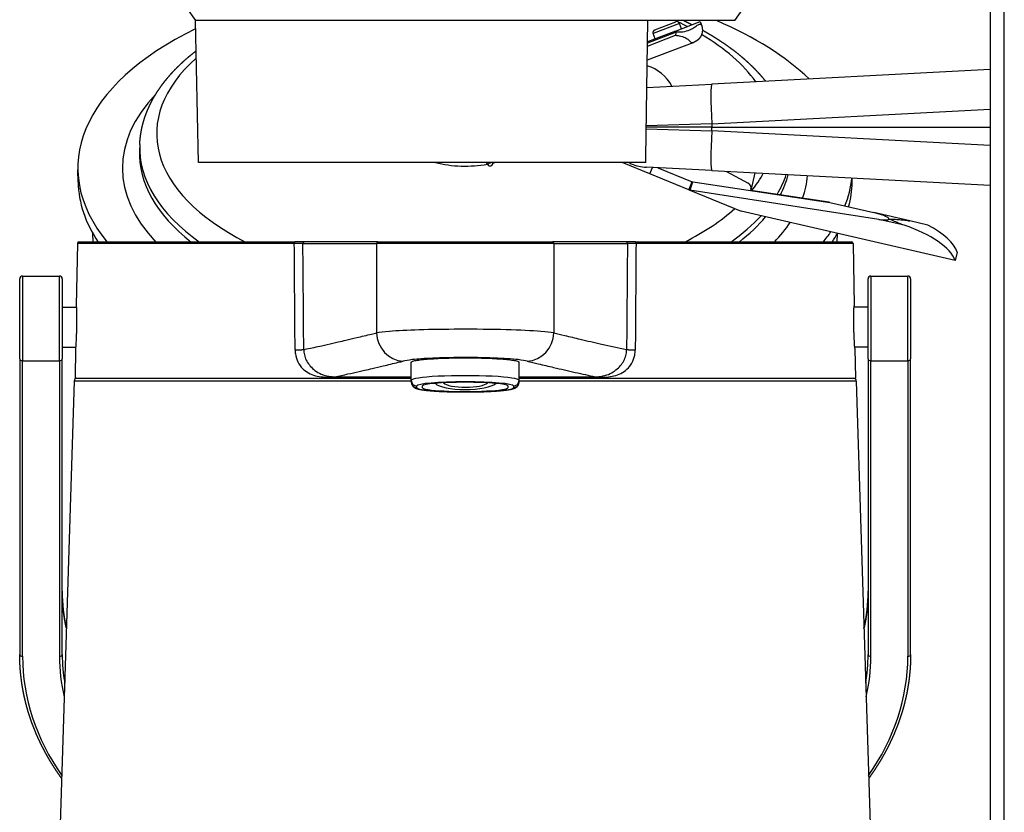
# Model space of a CAD drawing. Extents: x -389 to 1131, y -918 to 1298.
# Drawn here: x 537 to 710, y -96 to 43 of the extents above; entities that cross this region are included whole.
import ezdxf

# ---------------------------------------------------------------- set-up
doc = ezdxf.new("R2010")
doc.units = 0
doc.layers.add('AM_VIS', color=7, linetype='CONTINUOUS')

msp = doc.modelspace()

# ---------------------------------------------------------------- linework, layer by layer
at = {"layer": 'AM_VIS'}
for p, q in [((707.58, 139.39), (707.58, -326.61)), ((710.08, -324.11), (710.08, 136.89)), ((647.26, 43.19), (567.56, 43.19)), ((568.08, 18.19), (567.56, 43.19)), ((646.92, 19.08), (647.26, 43.19)), ((662.61, 43.19), (647.26, 43.19)), ((652.86, 42.69), (648.19, 40.9)), ((648.48, 41.54), (652.21, 42.97)), ((652.17, 41.35), (656.48, 43.01)), ((653.21, 41.75), (652.86, 42.69)), ((656.48, 43.01), (656.71, 42.41)), ((652.24, 41.17), (647.2, 39.24)), ((647.2, 38.71), (652.13, 40.61)), ((652.17, 41.35), (647.21, 39.45)), ((648.55, 39.96), (648.19, 40.9)), ((652.17, 41.35), (652.22, 41.23)), ((655.36, 39.36), (647.16, 36.22)), ((707.58, 34.59), (658.53, 32.02)), ((647.09, 31.42), (658.53, 32.02)), ((658.53, 25.02), (707.58, 27.6)), ((658.53, 24.39), (646.99, 24.39)), ((658.53, 25.02), (647, 24.63)), ((658.53, 25.02), (658.53, 24.39)), ((658.53, 24.39), (707.58, 24.39)), ((658.53, 23.75), (658.53, 24.39)), ((646.99, 24.14), (658.53, 23.75)), ((707.58, 21.18), (658.53, 23.75)), ((557.74, 21.35), (557.69, 20.31)), ((646.88, 18.19), (568.08, 18.19)), ((619, 17.88), (618.86, 18.19)), ((619.79, 18.19), (619, 17.88)), ((647.63, 16.2), (642.77, 18.19)), ((646.92, 18.19), (646.88, 18.19)), ((646.92, 18.19), (646.92, 19.08)), ((658.53, 16.76), (647.02, 17.36)), ((546.88, 14.71), (546.83, 16.88)), ((647.63, 16.2), (648.08, 17.3)), ((654.52, 13.38), (647.63, 16.2)), ((649.01, 17.25), (655.09, 14.77)), ((658.53, 16.76), (707.58, 14.19)), ((661.1, 16.62), (664.94, 14.58)), ((666.11, 16.36), (665.39, 13.27)), ((654.52, 13.38), (655.09, 14.77)), ((655.16, 14.75), (654.66, 13.33)), ((654.85, 14.87), (679.35, 11.15)), ((655.16, 14.75), (655.09, 14.77)), ((683.28, 14.71), (683.3, 15.46)), ((654.52, 13.38), (654.66, 13.33)), ((687.95, 8.18), (654.66, 13.33)), ((654.66, 13.33), (663.73, 9.62)), ((665.44, 13.48), (665.39, 13.27)), ((679.15, 11.2), (665.4, 13.29)), ((679.35, 11.15), (679.15, 11.2)), ((679.35, 11.15), (687.11, 9.36)), ((701.44, 0.92), (663.73, 9.62)), ((693.43, 7.9), (687.11, 9.36)), ((692.46, 7.13), (687.95, 8.18)), ((696.61, 7.16), (693.43, 7.9)), ((549.52, 4.19), (549.49, 5.71)), ((680.65, 4.19), (680.68, 5.71)), ((546.75, 3.94), (546.55, -7.06)), ((584.97, 3.94), (546.75, 3.94)), ((547, 4.19), (585.08, 4.19)), ((586.49, 3.94), (599.47, 3.94)), ((599.71, 4.19), (586.73, 4.19)), ((630.69, 3.94), (599.47, 3.94)), ((599.47, 3.94), (599.47, -11.81)), ((599.71, 4.19), (630.46, 4.19)), ((643.44, 4.19), (630.46, 4.19)), ((630.69, 3.94), (643.67, 3.94)), ((630.69, 3.94), (630.69, -11.81)), ((645.08, 4.19), (683.17, 4.19)), ((683.42, 3.94), (645.19, 3.94)), ((683.42, 3.94), (683.61, -7.06)), ((701.78, 2.38), (701.44, 0.92)), ((536.58, -16.39), (536.58, -2.31)), ((537.08, -1.81), (537.08, -16.72)), ((537.08, -1.81), (543.58, -1.81)), ((543.58, -16.72), (543.58, -1.81)), ((544.08, -2.31), (544.08, -16.39)), ((686.08, -16.39), (686.08, -2.31)), ((686.58, -1.81), (686.58, -16.72)), ((686.58, -1.81), (693.08, -1.81)), ((693.08, -16.72), (693.08, -1.81)), ((693.58, -2.31), (693.58, -16.39)), ((544.08, -7.31), (546.56, -7.31)), ((686.08, -7.31), (683.6, -7.31)), ((544.08, -14.31), (546.44, -14.31)), ((546.42, -14.56), (546.33, -19.81)), ((686.08, -14.31), (683.72, -14.31)), ((683.74, -14.56), (683.83, -19.81)), ((536.58, -16.39), (536.58, -68.47)), ((537.08, -68.79), (537.08, -16.72)), ((537.08, -16.72), (543.58, -16.72)), ((543.58, -16.72), (543.58, -68.79)), ((544.08, -68.47), (544.08, -16.39)), ((605.58, -20.19), (605.58, -17.01)), ((624.58, -20.19), (624.58, -17.01)), ((686.08, -16.39), (686.08, -68.47)), ((686.58, -68.79), (686.58, -16.72)), ((686.58, -16.72), (693.08, -16.72)), ((693.08, -16.72), (693.08, -68.79)), ((693.58, -68.47), (693.58, -16.39)), ((546.17, -20.3), (537.08, -311.81)), ((605.58, -20.3), (546.17, -20.3)), ((546.33, -19.81), (605.58, -19.81)), ((605.58, -20.19), (605.58, -20.49)), ((624.58, -19.81), (683.83, -19.81)), ((624.58, -20.49), (624.58, -20.19)), ((684, -20.3), (624.58, -20.3)), ((684, -20.3), (693.08, -311.81)), ((606.58, -21.49), (606.58, -21.18)), ((607.58, -21.49), (607.58, -21.18)), ((622.58, -21.18), (622.58, -21.49)), ((623.58, -21.18), (623.58, -21.49))]:
    msp.add_line(p, q, dxfattribs=at)
for centre, radius, start, end in [((538.11, 133.84), 154, 323.9384, 359), ((692.05, 133.84), 154, 183.3474, 216.0616), ((652.39, 42.51), 0.5, 21, 111), ((648.66, 41.07), 0.5, 111, 201), ((644.9, 28.08), 7.5, 28.3736, 72.5632), ((619.46, 18.08), 0.5, 203.6379, 11.8638), ((664.47, 13.7), 1, 347, 62), ((547, 3.94), 0.25, 90, 179), ((683.17, 3.94), 0.25, 1, 90), ((537.08, -2.31), 0.5, 90, 180), ((543.58, -2.31), 0.5, 0, 90), ((686.58, -2.31), 0.5, 90, 180), ((693.08, -2.31), 0.5, 0, 90), ((546.67, -20.31), 0.5, 90, 178.215), ((683.5, -20.31), 0.5, 1.785, 90)]:
    msp.add_arc(centre, radius, start, end, dxfattribs=at)
for centre, major_axis, ratio, start_param, end_param in [((615.08, 17.22), (68.25, 0), 0.5, 2.340442, 3.533508), ((615.08, 23.28), (-54.36, 0), 0.5, 3.953007, 3.963291), ((615.08, 23.28), (-54.36, 0), 0.5, 3.908437, 3.948179), ((615.08, 17.22), (68.25, 0), 0.5, 0.477881, 0.864695), ((615.08, 23.28), (-54.36, 0), 0.5, 3.484511, 3.839184), ((615.08, 23.28), (-54.36, 0), 0.5, 5.771125, 7.062251), ((658.9, 25.02), (-0.37, 6.99), 0.052264, 0, 1.568057), ((615.08, 17.22), (60.4, 0), 0.5, 2.698016, 3.587883), ((658.9, 23.75), (0.37, 6.99), 0.052264, 1.573535, 3.141593), ((615.08, 20.77), (57.36, 0), 0.5, 3.12143, 3.758427), ((615.08, 19.73), (-57.4, 0), 0.5, 6.263022, 6.855448), ((615.08, 23.28), (11.45, 0), 0.5, 4.239686, 5.060745), ((615.08, 23.28), (11.45, 0), 0.5, 5.152171, 5.185092), ((615.08, 23.28), (-54.36, 0), 0.5, 2.763696, 2.881051), ((615.08, 20.77), (57.36, 0), 0.5, 5.993361, 6.118323), ((615.08, 19.73), (-57.4, 0), 0.5, 2.886692, 3.013104), ((615.08, 17.22), (60.4, 0), 0.5, 6.105996, 6.238507), ((615.08, 15.05), (68.21, 0), 0.5, 3.151671, 3.465949), ((615.08, 17.22), (68.25, 0), 0.5, 6.086015, 6.231625), ((615.08, 15.05), (68.21, 0), 0.5, 6.145926, 6.273107), ((615.08, 23.28), (-54.36, 0), 0.5, 2.362527, 2.634579), ((615.08, 20.77), (57.36, 0), 0.5, 5.666351, 5.853155), ((687, 8.87), (-2.76, 0.64), 0.176327, 1.965587, 4.712389), ((615.08, 19.73), (-57.4, 0), 0.5, 2.56933, 2.744701), ((615.08, 17.22), (60.4, 0), 0.5, 5.836895, 5.960117), ((688.44, 2.44), (13.11, -3.03), 0.416667, 0.259714, 1.356529), ((688.77, 3.85), (-13.11, 3.03), 0.432277, 3.401306, 4.174018), ((615.08, 17.22), (68.25, 0), 0.5, 5.89127, 5.947475), ((615.08, 15.05), (68.21, 0), 0.5, 5.958829, 6.005662), ((585.08, 3.94), (0, 0.25), 0.440595, 0, 1.553343), ((586.73, 3.94), (0, 0.25), 0.946171, 0, 1.570796), ((599.71, 3.94), (0, 0.25), 0.946171, 0, 1.570796), ((630.46, 3.94), (0, 0.25), 0.946171, 4.712389, 6.283185), ((643.44, 3.94), (0, 0.25), 0.946171, 4.712389, 6.283185), ((645.08, 3.94), (0, 0.25), 0.440595, 4.729842, 6.283185), ((604.2, -11.81), (-1.19, 4.86), 0.943217, 1.34395, 2.877722), ((625.96, -11.81), (1.19, 4.86), 0.943217, 3.405463, 4.939235), ((537.08, -16.39), (-0.5, 0), 0.656059, 0, 1.570796), ((543.58, -16.39), (-0.5, 0), 0.656059, 1.570796, 3.141593), ((686.58, -16.39), (-0.5, 0), 0.656059, 0, 1.570796), ((693.08, -16.39), (-0.5, 0), 0.656059, 1.570796, 3.141593), ((615.08, -20.19), (9.5, 0), 0.087156, 0, 3.141593), ((606.58, -20.19), (1, 0), 0.996195, 3.141593, 4.712389), ((606.58, -20.49), (1, 0), 0.996195, 3.141593, 4.712389), ((615.08, -21.18), (-8.5, 0), 0.087156, 3.141593, 6.283185), ((615.08, -21.18), (-7.5, 0), 0.087156, 3.141593, 6.283185), ((615.18, -20.37), (-5.5, -0.03), 0.258817, 0.228834, 2.863528), ((615.18, -20.37), (-4, -0.02), 0.258817, 0.227183, 1.569873), ((615.18, -20.37), (-4, -0.02), 0.258817, 1.569873, 2.865691), ((623.58, -20.19), (1, 0), 0.996195, 4.712389, 6.283185), ((623.58, -20.49), (1, 0), 0.996195, 4.712389, 6.283185), ((615.08, -21.49), (-8.5, 0), 0.087156, 0, 3.141593), ((615.08, -21.49), (-7.5, 0), 0.087156, 0, 3.141593), ((596.58, -57.31), (52.5, 0), 0.75471, 3.141593, 3.308164), ((633.58, -57.31), (52.5, 0), 0.75471, 6.116614, 6.283185), ((537.08, -68.47), (0.5, 0), 0.656059, 3.141593, 4.712389), ((596.58, -68.79), (-59.5, 0), 0.75471, 0, 0.487043), ((543.58, -68.47), (0.5, 0), 0.656059, 4.712389, 6.283185), ((596.58, -68.79), (53, 0), 0.75471, 3.141593, 3.321044), ((596.58, -68.47), (-52.5, 0), 0.75471, 0, 0.127582), ((633.58, -68.47), (-52.5, 0), 0.75471, 3.014011, 3.141593), ((633.58, -68.79), (53, 0), 0.75471, 6.103734, 6.283185), ((686.58, -68.47), (-0.5, 0), 0.656059, 0, 1.570796), ((633.58, -68.79), (-59.5, 0), 0.75471, 2.65455, 3.141593), ((693.08, -68.47), (-0.5, 0), 0.656059, 1.570796, 3.141593)]:
    msp.add_ellipse(centre, major_axis=major_axis, ratio=ratio, start_param=start_param, end_param=end_param, dxfattribs=at)
for points, degree, knots in [([(652.22, 41.23), (652.51, 41.2), (652.79, 41.2), (653.56, 41.23), (654.01, 41.32), (654.76, 41.59), (655.06, 41.76), (655.59, 42.09), (655.8, 42.26), (656.16, 42.5), (656.31, 42.57), (656.56, 42.55), (656.65, 42.51), (656.7, 42.43), (656.71, 42.42), (656.71, 42.41)], 3, [-0.156352, -0.156352, -0.156352, -0.156352, 1.602824, 1.602824, 5.091802, 5.091802, 8.535437, 8.535437, 11.982068, 11.982068, 15.367743, 15.367743, 18.707275, 18.707275, 19.331437, 19.331437, 19.331437, 19.331437]), ([(653.62, 43.18), (653.87, 43.07), (654.55, 42.74), (655.09, 42.47)], 1, [5.46774076, 5.46774076, 5.47364664, 5.49017915, 5.50339422, 5.50339422]), ([(656.71, 42.41), (656.75, 42.32), (656.78, 42.22), (656.8, 42.13), (656.83, 42.03), (656.84, 41.92), (656.86, 41.82), (656.87, 41.71), (656.88, 41.63), (656.88, 41.54), (656.88, 41.45), (656.87, 41.36), (656.86, 41.27), (656.85, 41.17), (656.84, 41.1), (656.82, 41.02), (656.8, 40.95), (656.78, 40.87), (656.76, 40.79), (656.73, 40.73), (656.71, 40.66), (656.68, 40.59), (656.65, 40.53), (656.62, 40.46), (656.58, 40.39), (656.54, 40.33), (656.51, 40.28), (656.48, 40.23), (656.44, 40.18), (656.4, 40.13), (656.37, 40.08), (656.33, 40.03), (656.29, 39.99), (656.25, 39.95), (656.21, 39.9), (656.17, 39.87), (656.13, 39.83), (656.08, 39.79), (656.04, 39.75), (655.99, 39.72), (655.95, 39.69), (655.91, 39.66), (655.86, 39.62), (655.82, 39.59), (655.77, 39.56), (655.73, 39.54), (655.68, 39.51), (655.64, 39.49), (655.58, 39.46), (655.52, 39.43), (655.47, 39.41), (655.41, 39.38), (655.36, 39.36)], 1, [0, 0, 0.143761, 0.287522, 0.431283, 0.575044, 0.718805, 0.862566, 1.006328, 1.117623, 1.228918, 1.340213, 1.451508, 1.562803, 1.674098, 1.76148, 1.848862, 1.936244, 2.023626, 2.111008, 2.185892, 2.260775, 2.335658, 2.410541, 2.484813, 2.559085, 2.633357, 2.695156, 2.756956, 2.818755, 2.880554, 2.942353, 3.004153, 3.069037, 3.133921, 3.198805, 3.26369, 3.328574, 3.401444, 3.474314, 3.547184, 3.620055, 3.692925, 3.77816, 3.863395, 3.94863, 4.033866, 4.119101, 4.204336, 4.330947, 4.457558, 4.58417, 4.710781, 4.837392, 4.837392]), ([(652.13, 40.61), (652.13, 40.61), (652.13, 40.61), (652.16, 40.63), (652.18, 40.67), (652.22, 40.75), (652.24, 40.8), (652.26, 40.92), (652.26, 40.98), (652.25, 41.08), (652.25, 41.13), (652.24, 41.17)], 3, [-0.8044087, -0.8044087, -0.8044087, -0.8044087, -0.8032272, -0.8032272, -0.6029082, -0.6029082, -0.395492, -0.395492, -0.1982352, -0.1982352, -0.0686469, -0.0686469, -0.0686469, -0.0686469]), ([(652.13, 40.61), (652.36, 40.58), (652.57, 40.55), (653.23, 40.43), (653.59, 40.31), (654.11, 40.07), (654.29, 39.94), (654.55, 39.7), (654.64, 39.59), (654.81, 39.42), (654.89, 39.36), (655.13, 39.32), (655.23, 39.33), (655.33, 39.35), (655.34, 39.36), (655.36, 39.36)], 3, [0.15342, 0.15342, 0.15342, 0.15342, 1.602824, 1.602824, 5.091802, 5.091802, 8.535437, 8.535437, 11.982068, 11.982068, 15.367743, 15.367743, 18.707275, 18.707275, 19.331437, 19.331437, 19.331437, 19.331437]), ([(656.88, 41.52), (657.17, 41.36), (657.8, 41), (658.42, 40.64), (659.03, 40.26), (659.62, 39.89), (660.21, 39.5), (660.78, 39.12), (661.34, 38.72), (661.89, 38.32), (662.43, 37.92), (662.96, 37.51), (663.47, 37.09), (663.97, 36.67), (664.46, 36.24), (664.94, 35.81), (665.4, 35.37), (665.85, 34.93), (666.29, 34.48), (666.71, 34.03), (667.13, 33.57), (667.52, 33.11), (667.91, 32.64), (668, 32.51)], 1, [5.5487022, 5.5487022, 5.5563092, 5.5728417, 5.5893742, 5.6059067, 5.6224392, 5.6389717, 5.6555042, 5.6720367, 5.6885693, 5.7051018, 5.7216343, 5.7381439, 5.7546535, 5.7711631, 5.7876727, 5.8041824, 5.820692, 5.8372016, 5.8537112, 5.8702208, 5.8867305, 5.9032401, 5.9075998, 5.9075998]), ([(557.74, 21.35), (557.76, 21.81), (557.8, 22.27), (557.85, 22.73), (557.91, 23.19), (557.99, 23.65), (558.08, 24.1), (558.18, 24.56), (558.29, 25.01), (558.42, 25.46), (558.55, 25.91), (558.7, 26.35), (558.86, 26.8), (559.04, 27.24), (559.22, 27.67), (559.42, 28.11), (559.62, 28.54), (559.84, 28.97), (560.07, 29.4), (560.31, 29.82), (560.56, 30.24), (560.85, 30.7), (561.16, 31.15), (561.48, 31.61), (561.8, 32.06), (562.15, 32.5), (562.5, 32.94), (562.87, 33.37), (563.24, 33.8), (563.63, 34.23), (564.04, 34.65), (564.45, 35.07), (564.87, 35.48), (565.31, 35.89), (565.75, 36.29), (566.21, 36.69), (566.68, 37.08), (567.16, 37.47), (567.65, 37.85), (567.67, 37.87)], 1, [3.1617555, 3.1617555, 3.1756519, 3.1895483, 3.2034447, 3.2173411, 3.2312375, 3.2451339, 3.2590303, 3.2729267, 3.2868231, 3.3007195, 3.3146159, 3.3285123, 3.3424087, 3.3563051, 3.3702015, 3.3840979, 3.3979943, 3.4118906, 3.425787, 3.4396834, 3.4550975, 3.4705115, 3.4859255, 3.5013396, 3.5167536, 3.5321676, 3.5475817, 3.5629957, 3.5784097, 3.5938238, 3.6092378, 3.6246518, 3.6400659, 3.6554799, 3.6708939, 3.686308, 3.701722, 3.7171361, 3.7177416, 3.7177416]), ([(643.92, 18.19), (644.07, 18.11), (644.21, 18.04), (645.2, 17.61), (646.1, 17.41), (647.02, 17.36)], 3, [7.682322, 7.682322, 7.682322, 7.682322, 8.162757, 8.162757, 10.908177, 10.908177, 10.908177, 10.908177]), ([(692.46, 7.13), (692.45, 7.14), (692.43, 7.15), (692.14, 7.24), (691.87, 7.34), (691.34, 7.55), (691.02, 7.69), (690.39, 7.96), (690.07, 8.1), (689.78, 8.23)], 3, [7.520468, 7.520468, 7.520468, 7.520468, 7.568013, 7.568013, 8.366294, 8.366294, 9.313253, 9.313253, 10.260212, 10.260212, 10.260212, 10.260212]), ([(689.78, 8.23), (690.07, 8.22), (690.38, 8.21), (691, 8.18), (691.32, 8.16), (691.95, 8.12), (692.26, 8.09), (692.87, 8.01), (693.16, 7.96), (693.43, 7.9)], 3, [0, 0, 0, 0, 0.876306, 0.876306, 1.752612, 1.752612, 2.628918, 2.628918, 3.505224, 3.505224, 3.505224, 3.505224]), ([(585.11, -14.81), (585.11, -14.65), (585.11, -14.48), (585.1, -14.09), (585.1, -13.85), (585.09, -12.69), (585.09, -11.78), (585.07, -9.94), (585.07, -9.02), (585.05, -7.18), (585.05, -6.26), (585.03, -4.41), (585.03, -3.49), (585.01, -1.65), (585.01, -0.73), (584.99, 1.11), (584.99, 2.03), (584.98, 3.28), (584.97, 3.61), (584.97, 3.94)], 3, [87.537869, 87.537869, 87.537869, 87.537869, 88.032254, 88.032254, 88.722716, 88.722716, 91.484563, 91.484563, 94.24641, 94.24641, 97.008257, 97.008257, 99.770104, 99.770104, 102.531951, 102.531951, 105.293798, 105.293798, 106.286156, 106.286156, 106.286156, 106.286156]), ([(586.49, 3.94), (586.46, 3.94), (586.42, 3.94), (586.38, 3.94), (586.32, 3.94), (586.26, 3.94), (586.18, 3.94), (586.08, 3.94), (585.96, 3.94), (585.83, 3.94), (585.65, 3.94), (585.43, 3.94), (585.2, 3.94), (585.13, 3.94), (585.05, 3.94), (584.97, 3.94)], 3, [0, 0, 0, 0, 0.316977, 0.316977, 0.316977, 0.760745, 0.760745, 0.760745, 1.38202, 1.38202, 1.38202, 2.251805, 2.251805, 2.251805, 2.535816, 2.535816, 2.535816, 2.535816]), ([(586.73, 4.19), (586.69, 4.19), (586.65, 4.19), (586.61, 4.19), (586.55, 4.19), (586.48, 4.19), (586.4, 4.19), (586.28, 4.19), (586.16, 4.19), (586.01, 4.19), (585.81, 4.19), (585.58, 4.19), (585.33, 4.19), (585.25, 4.19), (585.17, 4.19), (585.08, 4.19)], 3, [0, 0, 0, 0, 0.316977, 0.316977, 0.316977, 0.760745, 0.760745, 0.760745, 1.38202, 1.38202, 1.38202, 2.251805, 2.251805, 2.251805, 2.535816, 2.535816, 2.535816, 2.535816]), ([(586.64, -14.76), (586.64, -14.6), (586.64, -14.43), (586.63, -14.03), (586.63, -13.8), (586.62, -12.64), (586.61, -11.73), (586.6, -9.88), (586.59, -8.96), (586.58, -7.12), (586.57, -6.2), (586.56, -4.36), (586.55, -3.44), (586.53, -1.6), (586.53, -0.68), (586.51, 1.16), (586.5, 2.08), (586.49, 3.31), (586.49, 3.62), (586.49, 3.94)], 3, [87.537869, 87.537869, 87.537869, 87.537869, 88.032254, 88.032254, 88.722716, 88.722716, 91.484563, 91.484563, 94.24641, 94.24641, 97.008257, 97.008257, 99.770104, 99.770104, 102.531951, 102.531951, 105.293798, 105.293798, 106.229418, 106.229418, 106.229418, 106.229418]), ([(645.08, 4.19), (644.99, 4.19), (644.91, 4.19), (644.83, 4.19), (644.58, 4.19), (644.35, 4.19), (644.15, 4.19), (644.01, 4.19), (643.88, 4.19), (643.77, 4.19), (643.69, 4.19), (643.61, 4.19), (643.55, 4.19), (643.51, 4.19), (643.47, 4.19), (643.44, 4.19)], 3, [0, 0, 0, 0, 0.284011, 0.284011, 0.284011, 1.153796, 1.153796, 1.153796, 1.775071, 1.775071, 1.775071, 2.218839, 2.218839, 2.218839, 2.535816, 2.535816, 2.535816, 2.535816]), ([(643.67, 3.94), (643.67, 3.62), (643.67, 3.31), (643.66, 2.09), (643.65, 1.17), (643.63, -0.67), (643.63, -1.59), (643.61, -3.42), (643.61, -4.34), (643.59, -6.17), (643.58, -7.09), (643.57, -8.93), (643.56, -9.84), (643.55, -11.68), (643.54, -12.59), (643.53, -13.75), (643.53, -13.98), (643.53, -14.4), (643.52, -14.58), (643.52, -14.76)], 3, [0.280788, 0.280788, 0.280788, 0.280788, 1.212931, 1.212931, 3.96702, 3.96702, 6.72111, 6.72111, 9.4752, 9.4752, 12.22929, 12.22929, 14.98338, 14.98338, 17.737469, 17.737469, 18.425992, 18.425992, 18.972061, 18.972061, 18.972061, 18.972061]), ([(645.19, 3.94), (645.11, 3.94), (645.03, 3.94), (644.96, 3.94), (644.73, 3.94), (644.51, 3.94), (644.33, 3.94), (644.2, 3.94), (644.08, 3.94), (643.98, 3.94), (643.9, 3.94), (643.84, 3.94), (643.78, 3.94), (643.74, 3.94), (643.7, 3.94), (643.67, 3.94)], 3, [0, 0, 0, 0, 0.284011, 0.284011, 0.284011, 1.153796, 1.153796, 1.153796, 1.775071, 1.775071, 1.775071, 2.218839, 2.218839, 2.218839, 2.535816, 2.535816, 2.535816, 2.535816]), ([(645.19, 3.94), (645.19, 3.61), (645.18, 3.28), (645.17, 2.03), (645.17, 1.12), (645.15, -0.72), (645.15, -1.64), (645.13, -3.47), (645.13, -4.39), (645.11, -6.23), (645.11, -7.14), (645.09, -8.98), (645.09, -9.9), (645.07, -11.73), (645.07, -12.64), (645.06, -13.8), (645.06, -14.03), (645.05, -14.45), (645.05, -14.63), (645.05, -14.81)], 3, [0.22405, 0.22405, 0.22405, 0.22405, 1.212931, 1.212931, 3.96702, 3.96702, 6.72111, 6.72111, 9.4752, 9.4752, 12.22929, 12.22929, 14.98338, 14.98338, 17.737469, 17.737469, 18.425992, 18.425992, 18.972061, 18.972061, 18.972061, 18.972061]), ([(546.55, -7.06), (546.55, -7.06), (546.55, -7.09), (546.56, -7.18), (546.56, -7.25), (546.57, -7.45), (546.57, -7.56), (546.58, -7.84), (546.58, -8), (546.59, -8.33), (546.59, -8.52), (546.6, -8.92), (546.6, -9.15), (546.6, -9.61), (546.6, -9.85), (546.6, -10.33), (546.59, -10.58), (546.59, -11.05), (546.58, -11.29), (546.57, -11.77), (546.56, -12.02), (546.54, -12.48), (546.53, -12.7), (546.51, -13.11), (546.5, -13.3), (546.48, -13.63), (546.47, -13.79), (546.46, -14.06), (546.45, -14.18), (546.44, -14.37), (546.43, -14.45), (546.42, -14.54), (546.42, -14.56), (546.42, -14.56)], 3, [5.647195, 5.647195, 5.647195, 5.647195, 6.353153, 6.353153, 7.059111, 7.059111, 7.765069, 7.765069, 8.471027, 8.471027, 9.176868, 9.176868, 9.882708, 9.882708, 10.588549, 10.588549, 11.29439, 11.29439, 12.001537, 12.001537, 12.708683, 12.708683, 13.41583, 13.41583, 14.122977, 14.122977, 14.830001, 14.830001, 15.537026, 15.537026, 16.24405, 16.24405, 16.951074, 16.951074, 16.951074, 16.951074]), ([(683.57, -10.81), (683.57, -10.58), (683.56, -10.33), (683.56, -9.85), (683.56, -9.61), (683.56, -9.15), (683.56, -8.92), (683.57, -8.52), (683.57, -8.33), (683.58, -8), (683.58, -7.84), (683.59, -7.56), (683.59, -7.45), (683.6, -7.25), (683.6, -7.18), (683.61, -7.09), (683.61, -7.06), (683.61, -7.06)], 3, [0, 0, 0, 0, 0.705841, 0.705841, 1.411682, 1.411682, 2.117523, 2.117523, 2.823364, 2.823364, 3.529322, 3.529322, 4.235279, 4.235279, 4.941237, 4.941237, 5.647195, 5.647195, 5.647195, 5.647195]), ([(586.64, -14.76), (586.8, -14.73), (586.96, -14.7), (587.12, -14.66), (588.02, -14.47), (588.92, -14.28), (589.82, -14.08), (590.46, -13.94), (591.11, -13.79), (591.75, -13.64), (592.07, -13.57), (592.39, -13.5), (592.71, -13.42), (593.17, -13.32), (593.62, -13.21), (594.07, -13.11), (594.7, -12.96), (595.33, -12.81), (595.96, -12.66), (596.84, -12.45), (597.72, -12.24), (598.6, -12.02), (598.89, -11.95), (599.18, -11.88), (599.47, -11.81)], 3, [8.091036, 8.091036, 8.091036, 8.091036, 9.567953, 9.567953, 9.567953, 17.939912, 17.939912, 17.939912, 23.919882, 23.919882, 23.919882, 26.909867, 26.909867, 26.909867, 31.095847, 31.095847, 31.095847, 36.956218, 36.956218, 36.956218, 45.160738, 45.160738, 45.160738, 47.839764, 47.839764, 47.839764, 47.839764]), ([(630.69, -11.81), (630.16, -11.72), (629.39, -11.64), (628.42, -11.56), (626.84, -11.44), (624.72, -11.34), (622.3, -11.27), (619.74, -11.21), (616.86, -11.18), (614.04, -11.19), (611.56, -11.19), (609.11, -11.23), (606.95, -11.3), (604.92, -11.36), (603.14, -11.45), (601.77, -11.56), (600.78, -11.63), (600, -11.72), (599.47, -11.81)], 3, [0, 0, 0, 0, 3.448335, 3.448335, 3.448335, 9.046451, 9.046451, 9.046451, 14.94282, 14.94282, 14.94282, 20.116142, 20.116142, 20.116142, 24.961423, 24.961423, 24.961423, 28.422339, 28.422339, 28.422339, 28.422339]), ([(630.69, -11.81), (631.34, -11.97), (631.98, -12.13), (632.62, -12.28), (633.52, -12.5), (634.42, -12.71), (635.32, -12.93), (636.58, -13.22), (637.85, -13.52), (639.11, -13.8), (640.58, -14.13), (642.05, -14.46), (643.52, -14.76)], 3, [0, 0, 0, 0, 5.979971, 5.979971, 5.979971, 14.351929, 14.351929, 14.351929, 26.072672, 26.072672, 26.072672, 39.748729, 39.748729, 39.748729, 39.748729]), ([(683.74, -14.56), (683.74, -14.56), (683.74, -14.54), (683.73, -14.45), (683.73, -14.37), (683.71, -14.18), (683.7, -14.06), (683.69, -13.79), (683.68, -13.63), (683.66, -13.3), (683.65, -13.11), (683.63, -12.7), (683.62, -12.48), (683.6, -12.02), (683.59, -11.77), (683.58, -11.29), (683.58, -11.05), (683.57, -10.81)], 3, [16.951074, 16.951074, 16.951074, 16.951074, 17.658099, 17.658099, 18.365123, 18.365123, 19.072148, 19.072148, 19.779172, 19.779172, 20.486319, 20.486319, 21.193465, 21.193465, 21.900612, 21.900612, 22.607759, 22.607759, 22.607759, 22.607759]), ([(585.11, -14.81), (585.11, -15.05), (585.13, -15.28), (585.24, -16.02), (585.4, -16.51), (585.83, -17.38), (586.11, -17.77), (586.74, -18.41), (587.1, -18.67), (587.86, -19.09), (588.27, -19.25), (589.13, -19.48), (589.57, -19.55), (590.48, -19.63), (590.94, -19.65), (591.53, -19.65), (591.66, -19.65), (591.91, -19.66), (592.03, -19.66), (592.14, -19.66)], 3, [-87.537869, -87.537869, -87.537869, -87.537869, -86.832729, -86.832729, -85.259723, -85.259723, -83.686718, -83.686718, -82.113712, -82.113712, -80.540707, -80.540707, -78.967702, -78.967702, -77.477198, -77.477198, -77.063321, -77.063321, -76.689555, -76.689555, -76.689555, -76.689555]), ([(586.64, -14.76), (586.64, -14.91), (586.65, -15.05), (586.7, -15.52), (586.77, -15.84), (586.99, -16.46), (587.14, -16.76), (587.5, -17.34), (587.72, -17.61), (588.23, -18.14), (588.52, -18.39), (589.21, -18.85), (589.6, -19.05), (590.46, -19.36), (590.91, -19.46), (591.51, -19.53), (591.64, -19.54), (591.88, -19.55), (592, -19.56), (592.11, -19.56)], 3, [-87.537869, -87.537869, -87.537869, -87.537869, -86.832729, -86.832729, -85.259723, -85.259723, -83.686718, -83.686718, -82.113712, -82.113712, -80.540707, -80.540707, -78.967702, -78.967702, -77.477198, -77.477198, -77.063321, -77.063321, -76.689555, -76.689555, -76.689555, -76.689555]), ([(638.02, -19.66), (638.11, -19.66), (638.2, -19.66), (638.41, -19.66), (638.53, -19.65), (639.11, -19.65), (639.57, -19.64), (640.46, -19.56), (640.89, -19.5), (641.72, -19.3), (642.13, -19.16), (642.91, -18.77), (643.27, -18.53), (643.92, -17.92), (644.21, -17.56), (644.68, -16.72), (644.86, -16.24), (645.02, -15.44), (645.05, -15.15), (645.05, -14.83), (645.05, -14.82), (645.05, -14.81)], 3, [-29.861195, -29.861195, -29.861195, -29.861195, -29.574904, -29.574904, -29.189097, -29.189097, -27.701883, -27.701883, -26.221482, -26.221482, -24.642557, -24.642557, -23.063633, -23.063633, -21.484709, -21.484709, -19.905784, -19.905784, -19.003357, -19.003357, -18.972061, -18.972061, -18.972061, -18.972061]), ([(638.05, -19.56), (638.14, -19.56), (638.23, -19.55), (638.43, -19.55), (638.56, -19.54), (639.14, -19.48), (639.6, -19.38), (640.44, -19.1), (640.82, -18.91), (641.51, -18.49), (641.82, -18.24), (642.35, -17.73), (642.57, -17.46), (642.95, -16.89), (643.11, -16.6), (643.35, -15.98), (643.43, -15.66), (643.51, -15.16), (643.52, -14.97), (643.52, -14.77), (643.52, -14.77), (643.52, -14.76)], 3, [-29.861195, -29.861195, -29.861195, -29.861195, -29.574904, -29.574904, -29.189097, -29.189097, -27.701883, -27.701883, -26.221482, -26.221482, -24.642557, -24.642557, -23.063633, -23.063633, -21.484709, -21.484709, -19.905784, -19.905784, -19.003357, -19.003357, -18.972061, -18.972061, -18.972061, -18.972061]), ([(592.11, -19.56), (592.89, -19.39), (593.66, -19.23), (594.43, -19.06), (595.08, -18.92), (595.73, -18.77), (596.38, -18.63), (596.7, -18.55), (597.03, -18.48), (597.35, -18.4), (597.81, -18.3), (598.26, -18.2), (598.71, -18.09), (599.35, -17.94), (599.98, -17.79), (600.62, -17.64), (601.51, -17.43), (602.4, -17.22), (603.28, -17), (603.57, -16.93), (603.86, -16.86), (604.15, -16.79)], 3, [10.84262, 10.84262, 10.84262, 10.84262, 17.939912, 17.939912, 17.939912, 23.919882, 23.919882, 23.919882, 26.909867, 26.909867, 26.909867, 31.095847, 31.095847, 31.095847, 36.956218, 36.956218, 36.956218, 45.160738, 45.160738, 45.160738, 47.839764, 47.839764, 47.839764, 47.839764]), ([(626.01, -16.79), (625.64, -16.7), (625.1, -16.62), (624.42, -16.54), (623.31, -16.42), (621.83, -16.32), (620.13, -16.26), (618.34, -16.19), (616.32, -16.16), (614.35, -16.17), (612.62, -16.18), (610.9, -16.21), (609.39, -16.28), (607.97, -16.35), (606.73, -16.43), (605.76, -16.54), (605.07, -16.62), (604.53, -16.7), (604.15, -16.79)], 3, [0, 0, 0, 0, 3.448335, 3.448335, 3.448335, 9.046451, 9.046451, 9.046451, 14.94282, 14.94282, 14.94282, 20.116142, 20.116142, 20.116142, 24.961423, 24.961423, 24.961423, 28.422339, 28.422339, 28.422339, 28.422339]), ([(605.58, -17.01), (605.58, -16.98), (605.6, -16.95), (605.71, -16.86), (605.85, -16.8), (606.27, -16.7), (606.55, -16.65), (607.23, -16.55), (607.62, -16.51), (608.47, -16.43), (608.96, -16.4), (610.03, -16.33), (610.62, -16.31), (611.85, -16.26), (612.49, -16.25), (613.79, -16.22), (614.45, -16.22), (615.72, -16.22), (616.37, -16.22), (617.67, -16.25), (618.31, -16.26), (619.54, -16.31), (620.13, -16.33), (621.2, -16.4), (621.69, -16.43), (622.54, -16.51), (622.94, -16.55), (623.61, -16.65), (623.89, -16.7), (624.31, -16.8), (624.45, -16.86), (624.56, -16.95), (624.58, -16.98), (624.58, -17.01)], 3, [0.910804, 0.910804, 0.910804, 0.910804, 1.905659, 1.905659, 3.811318, 3.811318, 5.716977, 5.716977, 7.622636, 7.622636, 9.528295, 9.528295, 11.433954, 11.433954, 13.339613, 13.339613, 15.245272, 15.245272, 17.150931, 17.150931, 19.056591, 19.056591, 20.96225, 20.96225, 22.867909, 22.867909, 24.773568, 24.773568, 26.679227, 26.679227, 28.584886, 28.584886, 29.579741, 29.579741, 29.579741, 29.579741]), ([(626.01, -16.79), (626.66, -16.95), (627.3, -17.11), (627.95, -17.26), (628.86, -17.48), (629.76, -17.7), (630.67, -17.91), (631.94, -18.21), (633.21, -18.5), (634.48, -18.78), (635.67, -19.05), (636.86, -19.31), (638.05, -19.56)], 3, [0, 0, 0, 0, 5.979971, 5.979971, 5.979971, 14.351929, 14.351929, 14.351929, 26.072672, 26.072672, 26.072672, 36.997144, 36.997144, 36.997144, 36.997144]), ([(592.11, -19.56), (592.23, -19.56), (592.34, -19.56), (593.15, -19.56), (593.86, -19.56), (595.99, -19.56), (597.41, -19.56), (600.29, -19.56), (601.75, -19.56), (604, -19.56), (604.79, -19.56), (605.58, -19.56)], 3, [-76.689555, -76.689555, -76.689555, -76.689555, -76.332695, -76.332695, -74.09985, -74.09985, -69.659956, -69.659956, -65.205081, -65.205081, -62.805433, -62.805433, -62.805433, -62.805433]), ([(592.14, -19.66), (592.26, -19.66), (592.37, -19.66), (593.18, -19.66), (593.88, -19.66), (596.01, -19.66), (597.43, -19.66), (600.31, -19.66), (601.77, -19.66), (604.01, -19.66), (604.79, -19.66), (605.58, -19.66)], 3, [-76.689555, -76.689555, -76.689555, -76.689555, -76.332695, -76.332695, -74.09985, -74.09985, -69.659956, -69.659956, -65.205081, -65.205081, -62.818166, -62.818166, -62.818166, -62.818166]), ([(605.58, -20.49), (605.58, -20.56), (605.59, -20.63), (605.6, -20.7), (605.62, -20.76), (605.63, -20.82), (605.65, -20.88), (605.68, -20.94), (605.71, -21), (605.74, -21.05), (605.77, -21.1), (605.8, -21.14), (605.83, -21.18), (605.87, -21.23), (605.91, -21.27), (605.95, -21.3), (605.99, -21.34), (606.02, -21.37), (606.06, -21.39), (606.1, -21.42), (606.15, -21.45), (606.19, -21.48), (606.23, -21.5), (606.27, -21.52), (606.31, -21.54), (606.34, -21.55), (606.38, -21.57), (606.46, -21.6), (606.54, -21.63), (606.61, -21.65), (606.69, -21.67), (606.77, -21.7), (606.86, -21.72), (606.94, -21.74), (607.03, -21.76), (607.12, -21.77), (607.22, -21.79), (607.31, -21.81), (607.41, -21.83), (607.52, -21.84), (607.63, -21.86), (607.74, -21.88), (607.86, -21.89), (607.99, -21.91), (608.12, -21.92), (608.26, -21.94), (608.4, -21.96), (608.55, -21.97), (608.7, -21.99), (608.85, -22), (609.01, -22.01), (609.17, -22.03), (609.33, -22.04), (609.5, -22.05), (609.67, -22.07), (609.85, -22.08), (610.01, -22.09), (610.17, -22.1), (610.34, -22.11), (610.51, -22.12), (610.69, -22.13), (610.86, -22.14), (611.04, -22.14), (611.22, -22.15), (611.4, -22.16), (611.59, -22.17), (611.77, -22.17), (611.96, -22.18), (612.15, -22.19), (612.34, -22.19), (612.53, -22.2), (612.72, -22.2), (612.91, -22.21), (613.1, -22.21), (613.3, -22.22), (613.49, -22.22), (613.69, -22.22), (613.89, -22.23), (614.08, -22.23), (614.28, -22.23), (614.48, -22.23), (614.68, -22.23), (614.88, -22.23), (615.08, -22.23), (615.27, -22.23), (615.47, -22.23), (615.67, -22.23), (615.87, -22.23), (616.07, -22.23), (616.26, -22.23), (616.46, -22.22), (616.65, -22.22), (616.85, -22.22), (617.04, -22.21), (617.23, -22.21), (617.43, -22.2), (617.62, -22.2), (617.81, -22.19), (617.99, -22.19), (618.18, -22.18), (618.37, -22.18), (618.55, -22.17), (618.73, -22.16), (618.91, -22.15), (619.09, -22.15), (619.26, -22.14), (619.44, -22.13), (619.61, -22.12), (619.78, -22.11), (619.94, -22.1), (620.11, -22.09), (620.27, -22.08), (620.43, -22.07), (620.59, -22.06), (620.74, -22.05), (620.9, -22.04), (621.05, -22.02), (621.19, -22.01), (621.34, -22), (621.48, -21.98), (621.61, -21.97), (621.75, -21.96), (621.88, -21.94), (622, -21.93), (622.13, -21.91), (622.25, -21.9), (622.37, -21.88), (622.49, -21.87), (622.61, -21.85), (622.72, -21.83), (622.83, -21.81), (622.93, -21.79), (623.04, -21.77), (623.13, -21.76), (623.23, -21.73), (623.32, -21.71), (623.41, -21.69), (623.49, -21.67), (623.58, -21.64), (623.66, -21.61), (623.76, -21.58), (623.87, -21.53), (623.98, -21.47), (624.1, -21.4), (624.15, -21.36), (624.19, -21.32), (624.25, -21.27), (624.3, -21.22), (624.34, -21.17), (624.37, -21.12), (624.41, -21.07), (624.45, -21.01), (624.48, -20.94), (624.51, -20.87), (624.54, -20.79), (624.55, -20.74), (624.56, -20.68), (624.57, -20.62), (624.58, -20.55), (624.58, -20.49)], 1, [3.141593, 3.141593, 3.147249, 3.152905, 3.158561, 3.164217, 3.169873, 3.175529, 3.181794, 3.18806, 3.194325, 3.200591, 3.206856, 3.213122, 3.221323, 3.229523, 3.237724, 3.245924, 3.254125, 3.262326, 3.273184, 3.284043, 3.294902, 3.305761, 3.31662, 3.327478, 3.338337, 3.349196, 3.372615, 3.396034, 3.419453, 3.442872, 3.466291, 3.48971, 3.513129, 3.536548, 3.559967, 3.583386, 3.606805, 3.630224, 3.653643, 3.677062, 3.700481, 3.726072, 3.751663, 3.777254, 3.802845, 3.828435, 3.854026, 3.879617, 3.905208, 3.930799, 3.95639, 3.981981, 4.007572, 4.033163, 4.058753, 4.082244, 4.105734, 4.129224, 4.152715, 4.176205, 4.199695, 4.223185, 4.246676, 4.270166, 4.293656, 4.317147, 4.340637, 4.364127, 4.387617, 4.410775, 4.433932, 4.45709, 4.480247, 4.503405, 4.526562, 4.54972, 4.572877, 4.596035, 4.619192, 4.64235, 4.665507, 4.688665, 4.711822, 4.734912, 4.758001, 4.781091, 4.804181, 4.827271, 4.85036, 4.87345, 4.89654, 4.919629, 4.942719, 4.965809, 4.988899, 5.011988, 5.035078, 5.058234, 5.081391, 5.104547, 5.127704, 5.150861, 5.174017, 5.197174, 5.22033, 5.243487, 5.266643, 5.2898, 5.312956, 5.336113, 5.359269, 5.382747, 5.406224, 5.429702, 5.45318, 5.476657, 5.500135, 5.523613, 5.54709, 5.570568, 5.594046, 5.617523, 5.641001, 5.664478, 5.687956, 5.713063, 5.73817, 5.763277, 5.788384, 5.813491, 5.838598, 5.863705, 5.888812, 5.913919, 5.939026, 5.964133, 5.98924, 6.014347, 6.039454, 6.069921, 6.100387, 6.130853, 6.16132, 6.17235, 6.183381, 6.194412, 6.205443, 6.21289, 6.220338, 6.227785, 6.235233, 6.24268, 6.250128, 6.257576, 6.262697, 6.267819, 6.272941, 6.278063, 6.283185, 6.283185]), ([(624.58, -19.56), (624.85, -19.56), (625.12, -19.56), (626.86, -19.56), (628.32, -19.56), (631.22, -19.56), (632.66, -19.56), (635.07, -19.56), (636.05, -19.56), (637.25, -19.56), (637.49, -19.56), (637.84, -19.56), (637.94, -19.56), (638.05, -19.56)], 3, [-43.745032, -43.745032, -43.745032, -43.745032, -42.925256, -42.925256, -38.469271, -38.469271, -34.014099, -34.014099, -30.964029, -30.964029, -30.201511, -30.201511, -29.861195, -29.861195, -29.861195, -29.861195]), ([(624.58, -19.66), (624.85, -19.66), (625.11, -19.66), (626.84, -19.66), (628.3, -19.66), (631.2, -19.66), (632.64, -19.66), (635.04, -19.66), (636.02, -19.66), (637.22, -19.66), (637.46, -19.66), (637.8, -19.66), (637.91, -19.66), (638.02, -19.66)], 3, [-43.732298, -43.732298, -43.732298, -43.732298, -42.925256, -42.925256, -38.469271, -38.469271, -34.014099, -34.014099, -30.964029, -30.964029, -30.201511, -30.201511, -29.861195, -29.861195, -29.861195, -29.861195]), ([(544.81, -63.86), (544.72, -63.47), (544.6, -62.86), (544.49, -62.24), (544.4, -61.63), (544.31, -61.02), (544.24, -60.4), (544.18, -59.78), (544.14, -59.17), (544.11, -58.55), (544.09, -57.93), (544.08, -57.31)], 1, [2.9743648, 2.9743648, 2.984513, 3.000221, 3.0159289, 3.0316369, 3.0473449, 3.0630528, 3.0787608, 3.0944688, 3.1101767, 3.1258847, 3.1415926, 3.1415926]), ([(686.08, -57.31), (686.07, -57.93), (686.06, -58.55), (686.02, -59.17), (685.98, -59.78), (685.92, -60.4), (685.85, -61.02), (685.77, -61.63), (685.67, -62.24), (685.56, -62.86), (685.44, -63.47), (685.35, -63.86)], 1, [6.2831853, 6.2831853, 6.2988933, 6.3146012, 6.3303092, 6.3460172, 6.3617251, 6.3774331, 6.393141, 6.408849, 6.424557, 6.4402649, 6.4504132, 6.4504132]), ([(543.98, -90.32), (543.59, -89.77), (543.15, -89.13), (542.73, -88.49), (542.32, -87.85), (541.92, -87.2), (541.54, -86.55), (541.17, -85.89), (540.82, -85.23), (540.47, -84.56), (540.15, -83.89), (539.83, -83.22), (539.53, -82.54), (539.25, -81.86), (538.98, -81.17), (538.72, -80.49), (538.48, -79.79), (538.25, -79.1), (538.03, -78.4), (537.83, -77.7), (537.65, -77), (537.48, -76.3), (537.32, -75.59), (537.18, -74.89), (537.06, -74.18), (536.95, -73.47), (536.85, -72.75), (536.77, -72.04), (536.7, -71.33), (536.65, -70.61), (536.61, -69.9), (536.59, -69.18), (536.58, -68.47)], 1, [2.640765, 2.640765, 2.6546458, 2.6703537, 2.6860617, 2.7017697, 2.7174776, 2.7331856, 2.7488936, 2.7646015, 2.7803095, 2.7960175, 2.8117254, 2.8274334, 2.8431413, 2.8588493, 2.8745573, 2.8902652, 2.9059732, 2.9216812, 2.9373891, 2.9530971, 2.9688051, 2.984513, 3.000221, 3.0159289, 3.0316369, 3.0473449, 3.0630528, 3.0787608, 3.0944688, 3.1101767, 3.1258847, 3.1415926, 3.1415926]), ([(693.58, -68.47), (693.57, -69.18), (693.55, -69.9), (693.51, -70.61), (693.46, -71.33), (693.39, -72.04), (693.31, -72.75), (693.22, -73.47), (693.1, -74.18), (692.98, -74.89), (692.84, -75.59), (692.68, -76.3), (692.51, -77), (692.33, -77.7), (692.13, -78.4), (691.91, -79.1), (691.68, -79.79), (691.44, -80.49), (691.18, -81.17), (690.91, -81.86), (690.63, -82.54), (690.33, -83.22), (690.01, -83.89), (689.69, -84.56), (689.35, -85.23), (688.99, -85.89), (688.62, -86.55), (688.24, -87.2), (687.84, -87.85), (687.43, -88.49), (687.01, -89.13), (686.57, -89.77), (686.18, -90.32)], 1, [6.2831853, 6.2831853, 6.2988933, 6.3146012, 6.3303092, 6.3460172, 6.3617251, 6.3774331, 6.393141, 6.408849, 6.424557, 6.4402649, 6.4559729, 6.4716809, 6.4873888, 6.5030968, 6.5188047, 6.5345127, 6.5502207, 6.5659286, 6.5816366, 6.5973446, 6.6130525, 6.6287605, 6.6444685, 6.6601764, 6.6758844, 6.6915923, 6.7073003, 6.7230083, 6.7387162, 6.7544242, 6.7701322, 6.7840129, 6.7840129])]:
    msp.add_open_spline(points, degree=degree, knots=knots, dxfattribs=at)
msp.add_open_spline([(652.22, 41.23), (652.23, 41.21), (652.23, 41.19), (652.24, 41.17)], degree=3, dxfattribs=at)
for points, weights, degree in [([(646.88, 18.19), (646.9, 18.63), (646.92, 19.08)], [1, 1.00000274438, 1.00000528778], 2), ([(585.11, -14.81), (585.84, -14.8), (586.38, -14.78), (586.64, -14.76)], [1, 0.948709803533, 0.948709803533, 1], 3), ([(643.52, -14.76), (643.78, -14.78), (644.32, -14.8), (645.05, -14.81)], [1, 0.948709803533, 0.948709803533, 1], 3), ([(592.11, -19.56), (592.13, -19.56), (592.14, -19.6), (592.14, -19.66)], [1, 0.820902467746, 0.820902467746, 1], 3), ([(638.05, -19.56), (638.03, -19.56), (638.02, -19.6), (638.02, -19.66)], [1, 0.820902467746, 0.820902467746, 1], 3)]:
    msp.add_rational_spline(points, weights, degree=degree, dxfattribs=at)

doc.saveas('drawing.dxf')
